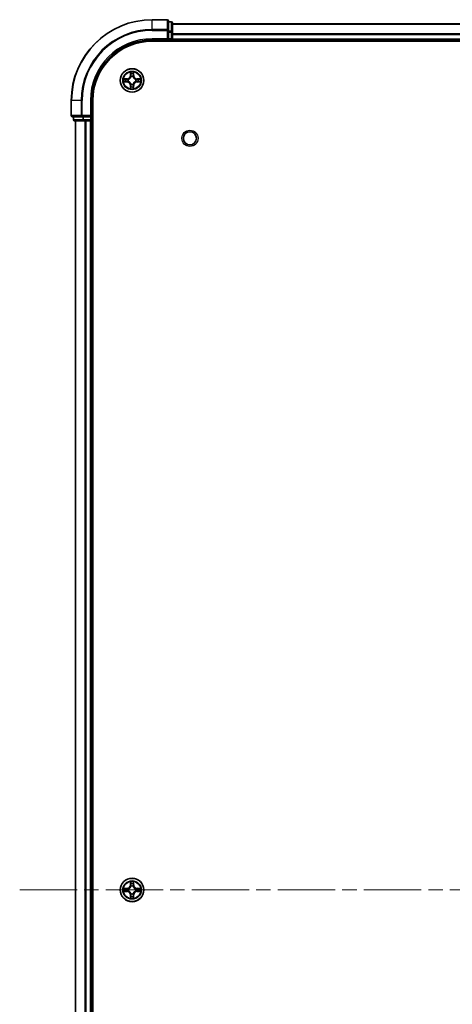
# Model space of a CAD drawing. Units: millimetres. Extents: x 0 to 8271, y 0 to 1546.
# Drawn here: x 1711 to 1818, y 243 to 487 of the extents above; entities that cross this region are included whole.
import ezdxf

# ---------------------------------------------------------------- set-up
doc = ezdxf.new("R2010")
doc.units = ezdxf.units.MM
doc.header["$LTSCALE"] = 2.5
doc.linetypes.add('CHAIN', pattern=[0.3543, 0.2362, -0.0295, 0.0591, -0.0295])
doc.layers.add('Centerline (ISO)', color=7, linetype='Continuous', lineweight=18, true_color=0x80ffff)
doc.layers.add('Visible (ISO)', color=7, linetype='Continuous', lineweight=35)
doc.layers.add('Visible Narrow (ISO)', color=7, linetype='Continuous', lineweight=25)

msp = doc.modelspace()

# ---------------------------------------------------------------- linework, layer by layer
at = {"layer": 'Centerline (ISO)', "linetype": 'CHAIN', "ltscale": 23.990969}
msp.add_line((1711.4069, 271.5047), (2036.9069, 271.5047), dxfattribs=at)
at = {"layer": 'Visible (ISO)'}
for p, q in [((1747.8569, 486.5047), (1744.1569, 486.5047)), ((1748.1569, 483.8642), (1748.1569, 486.2047)), ((1748.8569, 486.0047), (1748.1569, 486.0047)), ((1749.1569, 483.4633), (1749.1569, 485.7047)), ((1749.1569, 485.5047), (1999.1569, 485.5047)), ((1747.8569, 481.8047), (1748.1569, 481.5047)), ((1748.1569, 483.4633), (1748.1569, 483.8642)), ((1748.1569, 483.4633), (1748.1569, 481.8047)), ((1748.1569, 481.5047), (1748.1569, 481.8047)), ((1749.1569, 481.8047), (1749.1569, 483.4633)), ((1749.1569, 481.8047), (1749.1569, 482.8642)), ((1749.1569, 481.8047), (1749.1569, 481.5047)), ((1744.1569, 481.5047), (1748.1569, 481.5047)), ((1744.1569, 481.2047), (2004.1569, 481.2047)), ((1748.1569, 481.5047), (1748.8569, 481.5047)), ((1749.1569, 481.2047), (1749.1569, 481.5047)), ((1749.1569, 481.5047), (1999.1569, 481.5047)), ((1724.1569, 466.5047), (1724.1569, 462.8047)), ((1729.1569, 462.5047), (1729.1569, 466.5047)), ((1729.4569, 76.5047), (1729.4569, 466.5047)), ((1724.4569, 462.5047), (1726.7974, 462.5047)), ((1724.6569, 462.5047), (1724.6569, 461.8047)), ((1726.7974, 462.5047), (1727.1983, 462.5047)), ((1728.8569, 462.5047), (1727.1983, 462.5047)), ((1729.1569, 462.5047), (1728.8569, 462.8047)), ((1728.8569, 462.5047), (1729.1569, 462.5047)), ((1729.1569, 461.8047), (1729.1569, 462.5047)), ((1724.9569, 461.5047), (1727.1983, 461.5047)), ((1725.1569, 81.5047), (1725.1569, 461.5047)), ((1727.1983, 461.5047), (1727.5738, 461.5047)), ((1727.7974, 461.5047), (1727.5738, 461.5047)), ((1727.7974, 461.5047), (1728.8569, 461.5047)), ((1729.1569, 461.5047), (1728.8569, 461.5047)), ((1729.1569, 461.5047), (1729.4569, 461.5047)), ((1729.1569, 81.5047), (1729.1569, 461.5047))]:
    msp.add_line(p, q, dxfattribs=at)
for centre, radius in [((1739.1569, 471.5047), 2.9), ((1753.4569, 457.2047), 1.621), ((1739.1569, 271.5047), 2.9)]:
    msp.add_circle(centre, radius, dxfattribs=at)
for centre, radius, start, end in [((1744.1569, 466.5047), 20, 90, 180), ((1747.8569, 486.2047), 0.3, 0, 90), ((1748.8569, 485.7047), 0.3, 0, 90), ((1748.8569, 481.8047), 0.3, 270, 0), ((1744.1569, 466.5047), 15, 90, 180), ((1744.1569, 466.5047), 14.7, 90, 180), ((1739.1569, 471.5047), 1.2295, 102.936595, 102.938396), ((1739.1569, 471.5047), 1.2295, 100.812717, 100.813267), ((1739.1569, 471.5047), 1.2295, 79.186733, 79.187283), ((1739.1569, 471.5047), 1.2295, 77.061604, 77.063405), ((1739.1569, 471.5047), 1.2295, 169.186733, 169.187283), ((1739.1569, 471.5047), 1.2295, 190.812717, 190.813267), ((1739.1569, 471.5047), 1.2295, 167.061604, 167.063405), ((1739.1569, 471.5047), 1.2295, 192.936595, 192.938396), ((1739.1569, 471.5047), 1.2295, 257.061604, 257.063405), ((1739.1569, 471.5047), 1.2295, 259.186733, 259.187283), ((1739.1569, 471.5047), 1.2295, 280.812717, 280.813267), ((1739.1569, 471.5047), 1.2295, 282.936595, 282.938396), ((1739.1569, 471.5047), 1.2295, 12.936595, 12.938396), ((1739.1569, 471.5047), 1.2295, 347.061604, 347.063405), ((1739.1569, 471.5047), 1.2295, 10.812717, 10.813267), ((1739.1569, 471.5047), 1.2295, 349.186733, 349.187283), ((1724.4569, 462.8047), 0.3, 180, 270), ((1724.9569, 461.8047), 0.3, 180, 270), ((1728.8569, 461.8047), 0.3, 270, 0), ((1739.1569, 271.5047), 1.2295, 102.936595, 102.938396), ((1739.1569, 271.5047), 1.2295, 100.812717, 100.813267), ((1739.1569, 271.5047), 1.2295, 79.186733, 79.187283), ((1739.1569, 271.5047), 1.2295, 77.061604, 77.063405), ((1739.1569, 271.5047), 1.2295, 169.186733, 169.187283), ((1739.1569, 271.5047), 1.2295, 190.812717, 190.813267), ((1739.1569, 271.5047), 1.2295, 167.061604, 167.063405), ((1739.1569, 271.5047), 1.2295, 192.936595, 192.938396), ((1739.1569, 271.5047), 1.2295, 257.061604, 257.063405), ((1739.1569, 271.5047), 1.2295, 259.186733, 259.187283), ((1739.1569, 271.5047), 1.2295, 280.812717, 280.813267), ((1739.1569, 271.5047), 1.2295, 282.936595, 282.938396), ((1739.1569, 271.5047), 1.2295, 12.936595, 12.938396), ((1739.1569, 271.5047), 1.2295, 347.061604, 347.063405), ((1739.1569, 271.5047), 1.2295, 10.812717, 10.813267), ((1739.1569, 271.5047), 1.2295, 349.186733, 349.187283)]:
    msp.add_arc(centre, radius, start, end, dxfattribs=at)
for points, knots in [([(1738.8564, 473.2634), (1738.8543, 473.3448), (1738.8083, 473.436), (1738.7673, 473.5256), (1738.7669, 473.5265), (1738.7665, 473.5274)], [0, 0, 0, 0, 0.0320559737, 0.0320559737, 0.0323943032, 0.0323943032, 0.0323943032, 0.0323943032]), ([(1738.7665, 473.5274), (1738.7667, 473.5264), (1738.7669, 473.5254), (1738.7691, 473.515), (1738.771, 473.5056), (1738.773, 473.4961)], [-0.03239430317, -0.03239430317, -0.03239430317, -0.03239430317, -0.03205597372, -0.03205597372, -0.02897275834, -0.02897275834, -0.02897275834, -0.02897275834]), ([(1739.5473, 473.5274), (1739.5469, 473.5265), (1739.5465, 473.5256), (1739.5457, 473.524), (1739.5454, 473.5233), (1739.5451, 473.5226)], [-0.000338329447, -0.000338329447, -0.000338329447, -0.000338329447, 0, 0, 0.000241517914, 0.000241517914, 0.000241517914, 0.000241517914]), ([(1739.5463, 473.5222), (1739.5464, 473.5229), (1739.5465, 473.5236), (1739.5469, 473.5254), (1739.5471, 473.5264), (1739.5473, 473.5274)], [-0.000230599076, -0.000230599076, -0.000230599076, -0.000230599076, 0, 0, 0.000338329447, 0.000338329447, 0.000338329447, 0.000338329447]), ([(1737.1394, 471.8941), (1737.1387, 471.8942), (1737.138, 471.8944), (1737.1362, 471.8947), (1737.1352, 471.8949), (1737.1342, 471.8952)], [-0.000230599076, -0.000230599076, -0.000230599076, -0.000230599076, 0, 0, 0.000338329447, 0.000338329447, 0.000338329447, 0.000338329447]), ([(1737.1342, 471.8952), (1737.1351, 471.8947), (1737.136, 471.8943), (1737.1376, 471.8936), (1737.1383, 471.8933), (1737.139, 471.8929)], [-0.000338329447, -0.000338329447, -0.000338329447, -0.000338329447, 0, 0, 0.000241517914, 0.000241517914, 0.000241517914, 0.000241517914]), ([(1737.3982, 471.2042), (1737.3168, 471.2021), (1737.2256, 471.1562), (1737.136, 471.1151), (1737.1351, 471.1147), (1737.1342, 471.1143)], [0, 0, 0, 0, 0.0320559737, 0.0320559737, 0.0323943032, 0.0323943032, 0.0323943032, 0.0323943032]), ([(1737.1342, 471.1143), (1737.1352, 471.1145), (1737.1362, 471.1147), (1737.1466, 471.1169), (1737.1561, 471.1189), (1737.1655, 471.1208)], [-0.03239430317, -0.03239430317, -0.03239430317, -0.03239430317, -0.03205597372, -0.03205597372, -0.02897275834, -0.02897275834, -0.02897275834, -0.02897275834]), ([(1738.7675, 469.4872), (1738.7674, 469.4865), (1738.7672, 469.4858), (1738.7669, 469.484), (1738.7667, 469.483), (1738.7665, 469.482)], [-0.000230599076, -0.000230599076, -0.000230599076, -0.000230599076, 0, 0, 0.000338329447, 0.000338329447, 0.000338329447, 0.000338329447]), ([(1738.7665, 469.482), (1738.7669, 469.4829), (1738.7673, 469.4839), (1738.7681, 469.4855), (1738.7684, 469.4861), (1738.7687, 469.4868)], [-0.000338329447, -0.000338329447, -0.000338329447, -0.000338329447, 0, 0, 0.000241517914, 0.000241517914, 0.000241517914, 0.000241517914]), ([(1739.4574, 469.746), (1739.4595, 469.6646), (1739.5055, 469.5734), (1739.5465, 469.4839), (1739.5469, 469.4829), (1739.5473, 469.482)], [0, 0, 0, 0, 0.0320559737, 0.0320559737, 0.0323943032, 0.0323943032, 0.0323943032, 0.0323943032]), ([(1739.5473, 469.482), (1739.5471, 469.483), (1739.5469, 469.484), (1739.5447, 469.4945), (1739.5428, 469.5039), (1739.5408, 469.5133)], [-0.03239430317, -0.03239430317, -0.03239430317, -0.03239430317, -0.03205597372, -0.03205597372, -0.02897275834, -0.02897275834, -0.02897275834, -0.02897275834]), ([(1740.9156, 471.8053), (1740.997, 471.8073), (1741.0882, 471.8533), (1741.1778, 471.8943), (1741.1787, 471.8947), (1741.1796, 471.8952)], [0, 0, 0, 0, 0.0320559737, 0.0320559737, 0.0323943032, 0.0323943032, 0.0323943032, 0.0323943032]), ([(1741.1796, 471.8952), (1741.1786, 471.8949), (1741.1776, 471.8947), (1741.1671, 471.8926), (1741.1577, 471.8906), (1741.1483, 471.8886)], [-0.03239430317, -0.03239430317, -0.03239430317, -0.03239430317, -0.03205597372, -0.03205597372, -0.02897275834, -0.02897275834, -0.02897275834, -0.02897275834]), ([(1741.1744, 471.1154), (1741.1751, 471.1152), (1741.1758, 471.1151), (1741.1776, 471.1147), (1741.1786, 471.1145), (1741.1796, 471.1143)], [-0.000230599076, -0.000230599076, -0.000230599076, -0.000230599076, 0, 0, 0.000338329447, 0.000338329447, 0.000338329447, 0.000338329447]), ([(1741.1796, 471.1143), (1741.1787, 471.1147), (1741.1778, 471.1151), (1741.1761, 471.1159), (1741.1755, 471.1162), (1741.1748, 471.1165)], [-0.000338329447, -0.000338329447, -0.000338329447, -0.000338329447, 0, 0, 0.000241517914, 0.000241517914, 0.000241517914, 0.000241517914]), ([(1738.8564, 273.2634), (1738.8543, 273.3448), (1738.8083, 273.436), (1738.7673, 273.5256), (1738.7669, 273.5265), (1738.7665, 273.5274)], [0, 0, 0, 0, 0.0320559737, 0.0320559737, 0.0323943032, 0.0323943032, 0.0323943032, 0.0323943032]), ([(1738.7665, 273.5274), (1738.7667, 273.5264), (1738.7669, 273.5254), (1738.7691, 273.515), (1738.771, 273.5056), (1738.773, 273.4961)], [-0.03239430317, -0.03239430317, -0.03239430317, -0.03239430317, -0.03205597372, -0.03205597372, -0.02897275834, -0.02897275834, -0.02897275834, -0.02897275834]), ([(1739.5473, 273.5274), (1739.5469, 273.5265), (1739.5465, 273.5256), (1739.5457, 273.524), (1739.5454, 273.5233), (1739.5451, 273.5226)], [-0.000338329447, -0.000338329447, -0.000338329447, -0.000338329447, 0, 0, 0.000241517914, 0.000241517914, 0.000241517914, 0.000241517914]), ([(1739.5463, 273.5222), (1739.5464, 273.5229), (1739.5465, 273.5236), (1739.5469, 273.5254), (1739.5471, 273.5264), (1739.5473, 273.5274)], [-0.000230599076, -0.000230599076, -0.000230599076, -0.000230599076, 0, 0, 0.000338329447, 0.000338329447, 0.000338329447, 0.000338329447]), ([(1737.1394, 271.8941), (1737.1387, 271.8942), (1737.138, 271.8944), (1737.1362, 271.8947), (1737.1352, 271.8949), (1737.1342, 271.8952)], [-0.000230599076, -0.000230599076, -0.000230599076, -0.000230599076, 0, 0, 0.000338329447, 0.000338329447, 0.000338329447, 0.000338329447]), ([(1737.1342, 271.8952), (1737.1351, 271.8947), (1737.136, 271.8943), (1737.1376, 271.8936), (1737.1383, 271.8933), (1737.139, 271.8929)], [-0.000338329447, -0.000338329447, -0.000338329447, -0.000338329447, 0, 0, 0.000241517914, 0.000241517914, 0.000241517914, 0.000241517914]), ([(1737.3982, 271.2042), (1737.3168, 271.2021), (1737.2256, 271.1562), (1737.136, 271.1151), (1737.1351, 271.1147), (1737.1342, 271.1143)], [0, 0, 0, 0, 0.0320559737, 0.0320559737, 0.0323943032, 0.0323943032, 0.0323943032, 0.0323943032]), ([(1737.1342, 271.1143), (1737.1352, 271.1145), (1737.1362, 271.1147), (1737.1466, 271.1169), (1737.1561, 271.1189), (1737.1655, 271.1208)], [-0.03239430317, -0.03239430317, -0.03239430317, -0.03239430317, -0.03205597372, -0.03205597372, -0.02897275834, -0.02897275834, -0.02897275834, -0.02897275834]), ([(1740.9156, 271.8053), (1740.997, 271.8073), (1741.0882, 271.8533), (1741.1778, 271.8943), (1741.1787, 271.8947), (1741.1796, 271.8952)], [0, 0, 0, 0, 0.0320559737, 0.0320559737, 0.0323943032, 0.0323943032, 0.0323943032, 0.0323943032]), ([(1741.1796, 271.8952), (1741.1786, 271.8949), (1741.1776, 271.8947), (1741.1671, 271.8926), (1741.1577, 271.8906), (1741.1483, 271.8886)], [-0.03239430317, -0.03239430317, -0.03239430317, -0.03239430317, -0.03205597372, -0.03205597372, -0.02897275834, -0.02897275834, -0.02897275834, -0.02897275834]), ([(1741.1744, 271.1154), (1741.1751, 271.1152), (1741.1758, 271.1151), (1741.1776, 271.1147), (1741.1786, 271.1145), (1741.1796, 271.1143)], [-0.000230599076, -0.000230599076, -0.000230599076, -0.000230599076, 0, 0, 0.000338329447, 0.000338329447, 0.000338329447, 0.000338329447]), ([(1741.1796, 271.1143), (1741.1787, 271.1147), (1741.1778, 271.1151), (1741.1761, 271.1159), (1741.1755, 271.1162), (1741.1748, 271.1165)], [-0.000338329447, -0.000338329447, -0.000338329447, -0.000338329447, 0, 0, 0.000241517914, 0.000241517914, 0.000241517914, 0.000241517914]), ([(1738.7675, 269.4872), (1738.7674, 269.4865), (1738.7672, 269.4858), (1738.7669, 269.484), (1738.7667, 269.483), (1738.7665, 269.482)], [-0.000230599076, -0.000230599076, -0.000230599076, -0.000230599076, 0, 0, 0.000338329447, 0.000338329447, 0.000338329447, 0.000338329447]), ([(1738.7665, 269.482), (1738.7669, 269.4829), (1738.7673, 269.4839), (1738.7681, 269.4855), (1738.7684, 269.4861), (1738.7687, 269.4868)], [-0.000338329447, -0.000338329447, -0.000338329447, -0.000338329447, 0, 0, 0.000241517914, 0.000241517914, 0.000241517914, 0.000241517914]), ([(1739.4574, 269.746), (1739.4595, 269.6646), (1739.5055, 269.5734), (1739.5465, 269.4839), (1739.5469, 269.4829), (1739.5473, 269.482)], [0, 0, 0, 0, 0.0320559737, 0.0320559737, 0.0323943032, 0.0323943032, 0.0323943032, 0.0323943032]), ([(1739.5473, 269.482), (1739.5471, 269.483), (1739.5469, 269.484), (1739.5447, 269.4945), (1739.5428, 269.5039), (1739.5408, 269.5133)], [-0.03239430317, -0.03239430317, -0.03239430317, -0.03239430317, -0.03205597372, -0.03205597372, -0.02897275834, -0.02897275834, -0.02897275834, -0.02897275834])]:
    msp.add_open_spline(points, degree=3, knots=knots, dxfattribs=at)
for points in [[(1738.773, 473.4961), (1738.7916, 473.4076), (1738.8103, 473.3177), (1738.8112, 473.2371)], [(1737.1655, 471.1208), (1737.254, 471.1394), (1737.3439, 471.1581), (1737.4245, 471.159)], [(1739.5408, 469.5133), (1739.5222, 469.6019), (1739.5035, 469.6917), (1739.5026, 469.7723)], [(1741.1483, 471.8886), (1741.0597, 471.87), (1740.9699, 471.8513), (1740.8893, 471.8504)], [(1738.773, 273.4961), (1738.7916, 273.4076), (1738.8103, 273.3177), (1738.8112, 273.2371)], [(1737.1655, 271.1208), (1737.254, 271.1394), (1737.3439, 271.1581), (1737.4245, 271.159)], [(1741.1483, 271.8886), (1741.0597, 271.87), (1740.9699, 271.8513), (1740.8893, 271.8504)], [(1739.5408, 269.5133), (1739.5222, 269.6019), (1739.5035, 269.6917), (1739.5026, 269.7723)]]:
    msp.add_open_spline(points, degree=3, dxfattribs=at)
at = {"layer": 'Visible Narrow (ISO)'}
for p, q in [((1744.1569, 486.4352), (1744.1569, 486.5047)), ((1747.8569, 486.4352), (1747.8569, 486.5047)), ((1744.1569, 486.4352), (1747.8569, 486.4352)), ((1744.1569, 484.0947), (1744.1569, 486.4352)), ((1747.8569, 484.0947), (1744.1569, 484.0947)), ((1744.1569, 484.0947), (1744.1569, 483.8642)), ((1747.8569, 486.4352), (1747.8569, 484.0947)), ((1747.8569, 483.8642), (1747.8569, 484.0947)), ((1748.1569, 485.9352), (1748.8569, 485.9352)), ((1748.8569, 485.9352), (1748.8569, 486.0047)), ((1748.8569, 485.9352), (1748.8569, 483.6938)), ((1749.1569, 485.4352), (1999.1569, 485.4352)), ((1744.1569, 483.8642), (1747.8569, 483.8642)), ((1744.1569, 481.8047), (1744.1569, 481.5047)), ((1747.8569, 481.8047), (1744.1569, 481.8047)), ((1747.8569, 483.8642), (1747.8569, 481.8047)), ((1747.8569, 483.8642), (1748.1569, 483.8642)), ((1748.8569, 483.6938), (1748.1569, 483.6938)), ((1748.1569, 483.4633), (1748.8569, 483.4633)), ((1748.8569, 481.8047), (1748.1569, 481.8047)), ((1748.8569, 483.4633), (1748.8569, 483.6938)), ((1748.8569, 483.4633), (1748.8569, 481.8047)), ((1748.8569, 483.4633), (1749.1569, 483.4633)), ((1748.8569, 481.5047), (1748.8569, 481.8047)), ((1748.8569, 481.8047), (1749.1569, 481.8047)), ((1749.1569, 483.0947), (1999.1569, 483.0947)), ((1749.1569, 482.8642), (1999.1569, 482.8642)), ((1749.1569, 481.8047), (1999.1569, 481.8047)), ((1748.8569, 481.5047), (1748.8569, 481.2047)), ((1738.7665, 473.5274), (1738.7528, 472.7479)), ((1738.8026, 472.747), (1738.7528, 472.7479)), ((1738.8026, 472.747), (1738.8112, 473.2371)), ((1738.8026, 472.747), (1738.8753, 472.7458)), ((1738.8266, 473.0477), (1738.8753, 472.7458)), ((1738.9158, 472.421), (1738.9104, 472.4416)), ((1739.4034, 472.4416), (1739.398, 472.421)), ((1739.4385, 472.7458), (1739.4872, 473.0477)), ((1739.5111, 472.747), (1739.4385, 472.7458)), ((1739.5026, 473.2371), (1739.5111, 472.747)), ((1739.5111, 472.747), (1739.5609, 472.7479)), ((1739.5609, 472.7479), (1739.5473, 473.5274)), ((1737.9137, 471.9088), (1737.1342, 471.8952)), ((1737.1342, 471.1143), (1737.9137, 471.1007)), ((1737.4245, 471.8504), (1737.9146, 471.859)), ((1737.9146, 471.1505), (1737.4245, 471.159)), ((1737.9158, 471.7863), (1737.6139, 471.835)), ((1737.6139, 471.1745), (1737.9158, 471.2231)), ((1737.9146, 471.859), (1737.9137, 471.9088)), ((1737.9146, 471.1505), (1737.9137, 471.1007)), ((1737.9146, 471.859), (1737.9158, 471.7863)), ((1737.9146, 471.1505), (1737.9158, 471.2231)), ((1738.22, 471.7512), (1738.2406, 471.7458)), ((1738.2406, 471.2636), (1738.22, 471.2582)), ((1738.8026, 470.2624), (1738.7528, 470.2615)), ((1738.7528, 470.2615), (1738.7665, 469.482)), ((1738.8026, 470.2624), (1738.8753, 470.2637)), ((1738.8112, 469.7723), (1738.8026, 470.2624)), ((1738.8753, 470.2637), (1738.8266, 469.9618)), ((1738.9104, 470.5678), (1738.9158, 470.5884)), ((1739.398, 470.5884), (1739.4034, 470.5678)), ((1739.4872, 469.9618), (1739.4385, 470.2637)), ((1739.5111, 470.2624), (1739.4385, 470.2637)), ((1739.5111, 470.2624), (1739.5026, 469.7723)), ((1739.5111, 470.2624), (1739.5609, 470.2615)), ((1739.5473, 469.482), (1739.5609, 470.2615)), ((1740.0732, 471.7458), (1740.0938, 471.7512)), ((1740.0938, 471.2582), (1740.0732, 471.2636)), ((1740.3992, 471.859), (1740.398, 471.7863)), ((1740.6999, 471.835), (1740.398, 471.7863)), ((1740.398, 471.2231), (1740.6999, 471.1745)), ((1740.3992, 471.1505), (1740.398, 471.2231)), ((1740.3992, 471.859), (1740.4001, 471.9088)), ((1740.3992, 471.859), (1740.8893, 471.8504)), ((1740.8893, 471.159), (1740.3992, 471.1505)), ((1740.3992, 471.1505), (1740.4001, 471.1007)), ((1741.1796, 471.8952), (1740.4001, 471.9088)), ((1740.4001, 471.1007), (1741.1796, 471.1143)), ((1724.2264, 466.5047), (1724.1569, 466.5047)), ((1724.2264, 462.8047), (1724.2264, 466.5047)), ((1726.5669, 466.5047), (1724.2264, 466.5047)), ((1726.5669, 466.5047), (1726.5669, 462.8047)), ((1726.5669, 466.5047), (1726.7974, 466.5047)), ((1726.7974, 462.8047), (1726.7974, 466.5047)), ((1728.8569, 466.5047), (1729.1569, 466.5047)), ((1728.8569, 466.5047), (1728.8569, 462.8047)), ((1724.1569, 462.8047), (1724.2264, 462.8047)), ((1726.5669, 462.8047), (1724.2264, 462.8047)), ((1724.7264, 461.8047), (1724.7264, 462.5047)), ((1726.5669, 462.8047), (1726.7974, 462.8047)), ((1728.8569, 462.8047), (1726.7974, 462.8047)), ((1726.7974, 462.5047), (1726.7974, 462.8047)), ((1726.9678, 462.5047), (1726.9678, 461.8047)), ((1727.1983, 461.8047), (1727.1983, 462.5047)), ((1728.8569, 462.5047), (1728.8569, 461.8047)), ((1724.6569, 461.8047), (1724.7264, 461.8047)), ((1726.9678, 461.8047), (1724.7264, 461.8047)), ((1725.2264, 81.5047), (1725.2264, 461.5047)), ((1726.9678, 461.8047), (1727.1983, 461.8047)), ((1728.8569, 461.8047), (1727.1983, 461.8047)), ((1727.1983, 461.5047), (1727.1983, 461.8047)), ((1727.5669, 81.5047), (1727.5669, 461.5047)), ((1727.7974, 81.5047), (1727.7974, 461.5047)), ((1728.8569, 461.8047), (1729.1569, 461.8047)), ((1728.8569, 461.5047), (1728.8569, 461.8047)), ((1728.8569, 81.5047), (1728.8569, 461.5047)), ((1729.4569, 461.8047), (1729.1569, 461.8047)), ((1738.7665, 273.5274), (1738.7528, 272.7479)), ((1738.8026, 272.747), (1738.7528, 272.7479)), ((1738.8026, 272.747), (1738.8112, 273.2371)), ((1738.8026, 272.747), (1738.8753, 272.7458)), ((1738.8266, 273.0477), (1738.8753, 272.7458)), ((1739.4385, 272.7458), (1739.4872, 273.0477)), ((1739.5111, 272.747), (1739.4385, 272.7458)), ((1739.5026, 273.2371), (1739.5111, 272.747)), ((1739.5111, 272.747), (1739.5609, 272.7479)), ((1739.5609, 272.7479), (1739.5473, 273.5274)), ((1737.9137, 271.9088), (1737.1342, 271.8952)), ((1737.1342, 271.1143), (1737.9137, 271.1007)), ((1737.4245, 271.8504), (1737.9146, 271.859)), ((1737.9146, 271.1505), (1737.4245, 271.159)), ((1737.9158, 271.7863), (1737.6139, 271.835)), ((1737.6139, 271.1745), (1737.9158, 271.2231)), ((1737.9146, 271.859), (1737.9137, 271.9088)), ((1737.9146, 271.1505), (1737.9137, 271.1007)), ((1737.9146, 271.859), (1737.9158, 271.7863)), ((1737.9146, 271.1505), (1737.9158, 271.2231)), ((1738.22, 271.7512), (1738.2406, 271.7458)), ((1738.2406, 271.2636), (1738.22, 271.2582)), ((1738.8026, 270.2624), (1738.7528, 270.2615)), ((1738.7528, 270.2615), (1738.7665, 269.482)), ((1738.8026, 270.2624), (1738.8753, 270.2637)), ((1738.8112, 269.7723), (1738.8026, 270.2624)), ((1738.8753, 270.2637), (1738.8266, 269.9618)), ((1738.9158, 272.421), (1738.9104, 272.4416)), ((1738.9104, 270.5678), (1738.9158, 270.5884)), ((1739.4034, 272.4416), (1739.398, 272.421)), ((1739.398, 270.5884), (1739.4034, 270.5678)), ((1739.4872, 269.9618), (1739.4385, 270.2637)), ((1739.5111, 270.2624), (1739.4385, 270.2637)), ((1739.5111, 270.2624), (1739.5026, 269.7723)), ((1739.5111, 270.2624), (1739.5609, 270.2615)), ((1739.5473, 269.482), (1739.5609, 270.2615)), ((1740.0732, 271.7458), (1740.0938, 271.7512)), ((1740.0938, 271.2582), (1740.0732, 271.2636)), ((1740.3992, 271.859), (1740.398, 271.7863)), ((1740.6999, 271.835), (1740.398, 271.7863)), ((1740.398, 271.2231), (1740.6999, 271.1745)), ((1740.3992, 271.1505), (1740.398, 271.2231)), ((1740.3992, 271.859), (1740.4001, 271.9088)), ((1740.3992, 271.859), (1740.8893, 271.8504)), ((1740.8893, 271.159), (1740.3992, 271.1505)), ((1740.3992, 271.1505), (1740.4001, 271.1007)), ((1741.1796, 271.8952), (1740.4001, 271.9088)), ((1740.4001, 271.1007), (1741.1796, 271.1143))]:
    msp.add_line(p, q, dxfattribs=at)
for centre, radius in [((1739.1569, 471.5047), 2.8677), ((1739.1569, 471.5047), 2.3092), ((1739.1569, 471.5047), 2.1415), ((1753.4569, 457.2047), 2), ((1739.1569, 271.5047), 2.8677), ((1739.1569, 271.5047), 2.3092), ((1739.1569, 271.5047), 2.1415)]:
    msp.add_circle(centre, radius, dxfattribs=at)
for centre, radius, start, end in [((1744.1569, 466.5047), 19.9305, 90, 180), ((1744.1569, 466.5047), 17.59, 90, 180), ((1744.1569, 466.5047), 17.3595, 90, 180), ((1744.1569, 466.5047), 15.3, 90, 180), ((1737.8988, 472.7628), 0.8542, 271, 359), ((1737.8988, 472.7628), 0.904, 271, 359), ((1739.1569, 471.5047), 2.0601, 79.074582, 100.925418), ((1739.1569, 471.5047), 1.6122, 79.692479, 100.307521), ((1739.1569, 471.5047), 0.9688, 75.258044, 104.741956), ((1739.1569, 471.5047), 0.9475, 75.258044, 104.741956), ((1740.415, 472.7628), 0.904, 181, 269), ((1740.415, 472.7628), 0.8542, 181, 269), ((1739.1569, 471.5047), 2.0601, 169.074582, 190.925418), ((1739.1569, 471.5047), 1.6122, 169.692479, 190.307521), ((1737.8988, 470.2466), 0.8542, 1, 89), ((1737.8988, 470.2466), 0.904, 1, 89), ((1739.1569, 471.5047), 0.9688, 165.258044, 194.741956), ((1739.1569, 471.5047), 0.9475, 165.258044, 194.741956), ((1739.1569, 471.5047), 2.0601, 259.074582, 280.925418), ((1739.1569, 471.5047), 1.6122, 259.692479, 280.307521), ((1739.1569, 471.5047), 0.9688, 255.258044, 284.741956), ((1739.1569, 471.5047), 0.9475, 255.258044, 284.741956), ((1740.415, 470.2466), 0.904, 91, 179), ((1740.415, 470.2466), 0.8542, 91, 179), ((1739.1569, 471.5047), 0.9475, 345.258044, 14.741956), ((1739.1569, 471.5047), 0.9688, 345.258044, 14.741956), ((1739.1569, 471.5047), 1.6122, 349.692479, 10.307521), ((1739.1569, 471.5047), 2.0601, 349.074582, 10.925418), ((1737.8988, 272.7628), 0.8542, 271, 359), ((1737.8988, 272.7628), 0.904, 271, 359), ((1739.1569, 271.5047), 2.0601, 79.074582, 100.925418), ((1739.1569, 271.5047), 1.6122, 79.692479, 100.307521), ((1739.1569, 271.5047), 0.9688, 75.258044, 104.741956), ((1739.1569, 271.5047), 0.9475, 75.258044, 104.741956), ((1740.415, 272.7628), 0.904, 181, 269), ((1740.415, 272.7628), 0.8542, 181, 269), ((1739.1569, 271.5047), 2.0601, 169.074582, 190.925418), ((1739.1569, 271.5047), 1.6122, 169.692479, 190.307521), ((1737.8988, 270.2466), 0.8542, 1, 89), ((1737.8988, 270.2466), 0.904, 1, 89), ((1739.1569, 271.5047), 0.9688, 165.258044, 194.741956), ((1739.1569, 271.5047), 0.9475, 165.258044, 194.741956), ((1739.1569, 271.5047), 0.9688, 255.258044, 284.741956), ((1739.1569, 271.5047), 0.9475, 255.258044, 284.741956), ((1740.415, 270.2466), 0.904, 91, 179), ((1740.415, 270.2466), 0.8542, 91, 179), ((1739.1569, 271.5047), 0.9475, 345.258044, 14.741956), ((1739.1569, 271.5047), 0.9688, 345.258044, 14.741956), ((1739.1569, 271.5047), 1.6122, 349.692479, 10.307521), ((1739.1569, 271.5047), 2.0601, 349.074582, 10.925418), ((1739.1569, 271.5047), 2.0601, 259.074582, 280.925418), ((1739.1569, 271.5047), 1.6122, 259.692479, 280.307521)]:
    msp.add_arc(centre, radius, start, end, dxfattribs=at)
for centre, major_axis, ratio, start_param, end_param in [((1747.8569, 486.2047), (0.3, 0), 0.76822128, 0, 1.57079633), ((1747.8569, 483.8642), (0.3, 0), 0.76822128, 0, 1.57079633), ((1748.8569, 485.7047), (0.3, 0), 0.76822128, 0, 1.57079633), ((1748.8569, 483.4633), (0.3, 0), 0.76822128, 0, 1.57079633), ((1738.861, 473.2362), (-0.05, -0.002), 0.54850665, 4.7835784, 6.17876057), ((1738.8461, 473.4376), (0.0019, 0.4402), 0.08673359, 2.04405494, 2.65931081), ((1738.8764, 473.0468), (-0.0494, -0.008), 0.89574018, 4.73044269, 6.08586581), ((1738.9218, 472.3983), (-0.0492, 0.0091), 0.87684642, 5.10328313, 6.10089396), ((1738.9218, 472.3983), (-0.0477, 0.0149), 0.41070123, 4.96449783, 6.18744952), ((1738.9251, 472.7449), (-0.0494, -0.008), 0.89572054, 4.73483766, 6.08588361), ((1739.3887, 472.7449), (0.0494, -0.008), 0.89572054, 0.1973017, 1.54834765), ((1739.392, 472.3983), (0.0477, 0.0149), 0.41070123, 0.09573579, 1.31868747), ((1739.392, 472.3983), (0.0492, 0.0091), 0.87684641, 0.18229136, 1.17990219), ((1739.4374, 473.0468), (0.0494, -0.008), 0.89574018, 0.19731949, 1.55274262), ((1739.4528, 473.2362), (0.05, -0.002), 0.54850665, 0.10442473, 1.4996069), ((1739.4677, 473.4376), (0.0019, -0.4402), 0.08673359, 0.48228184, 1.09753772), ((1737.4254, 471.8006), (0.002, 0.05), 0.54850665, 0.10442473, 1.4996069), ((1737.4254, 471.2088), (0.002, -0.05), 0.54850665, 4.7835784, 6.17876057), ((1737.224, 471.8155), (0.4402, 0.0019), 0.08673359, 0.48228184, 1.09753772), ((1737.224, 471.1939), (0.4402, -0.0019), 0.08673359, 5.18564759, 5.80090347), ((1737.6148, 471.7852), (0.008, 0.0494), 0.89574018, 0.19731949, 1.55274262), ((1737.6148, 471.2243), (0.008, -0.0494), 0.89574018, 4.73044269, 6.08586581), ((1737.9167, 471.7365), (0.008, 0.0494), 0.89572054, 0.1973017, 1.54834765), ((1737.9167, 471.2729), (0.008, -0.0494), 0.89572054, 4.73483766, 6.08588361), ((1738.2633, 471.7398), (-0.0091, 0.0492), 0.87684641, 0.18229136, 1.17990219), ((1738.2633, 471.2696), (-0.0091, -0.0492), 0.87684642, 5.10328313, 6.10089396), ((1738.2633, 471.7398), (-0.0149, 0.0477), 0.41070123, 0.09573579, 1.31868747), ((1738.2633, 471.2696), (-0.0149, -0.0477), 0.41070123, 4.96449783, 6.18744952), ((1738.8461, 469.5718), (0.0019, -0.4402), 0.08673359, 3.62387449, 4.23913037), ((1738.861, 469.7732), (-0.05, 0.002), 0.54850665, 0.10442473, 1.4996069), ((1738.8764, 469.9626), (-0.0494, 0.008), 0.89574018, 0.19731949, 1.55274262), ((1738.9218, 470.6111), (-0.0492, -0.0091), 0.87684641, 0.18229136, 1.17990219), ((1738.9218, 470.6111), (-0.0477, -0.0149), 0.41070123, 0.09573579, 1.31868747), ((1738.9251, 470.2645), (-0.0494, 0.008), 0.89572054, 0.1973017, 1.54834765), ((1739.3887, 470.2645), (0.0494, 0.008), 0.89572054, 4.73483766, 6.08588361), ((1739.392, 470.6111), (0.0477, -0.0149), 0.41070123, 4.96449783, 6.18744952), ((1739.392, 470.6111), (0.0492, -0.0091), 0.87684642, 5.10328313, 6.10089396), ((1739.4374, 469.9626), (0.0494, 0.008), 0.89574018, 4.73044269, 6.08586581), ((1739.4528, 469.7732), (0.05, 0.002), 0.54850665, 4.7835784, 6.17876057), ((1739.4677, 469.5718), (0.0019, 0.4402), 0.08673359, 5.18564759, 5.80090347), ((1740.0505, 471.7398), (0.0091, 0.0492), 0.87684642, 5.10328313, 6.10089396), ((1740.0505, 471.7398), (0.0149, 0.0477), 0.41070123, 4.96449783, 6.18744952), ((1740.0505, 471.2696), (0.0149, -0.0477), 0.41070123, 0.09573579, 1.31868747), ((1740.0505, 471.2696), (0.0091, -0.0492), 0.87684641, 0.18229136, 1.17990219), ((1740.3971, 471.7365), (-0.008, 0.0494), 0.89572054, 4.73483766, 6.08588361), ((1740.3971, 471.2729), (-0.008, -0.0494), 0.89572054, 0.1973017, 1.54834765), ((1741.0898, 471.8155), (0.4402, -0.0019), 0.08673359, 2.04405494, 2.65931081), ((1740.699, 471.7852), (-0.008, 0.0494), 0.89574018, 4.73044269, 6.08586581), ((1740.699, 471.2243), (-0.008, -0.0494), 0.89574018, 0.19731949, 1.55274262), ((1741.0898, 471.1939), (0.4402, 0.0019), 0.08673359, 3.62387449, 4.23913037), ((1740.8884, 471.8006), (-0.002, 0.05), 0.54850665, 4.7835784, 6.17876057), ((1740.8884, 471.2088), (-0.002, -0.05), 0.54850665, 0.10442473, 1.4996069), ((1724.4569, 462.8047), (0, -0.3), 0.76822128, 4.71238898, 6.28318531), ((1726.7974, 462.8047), (0, -0.3), 0.76822128, 4.71238898, 6.28318531), ((1724.9569, 461.8047), (0, -0.3), 0.76822128, 4.71238898, 6.28318531), ((1727.1983, 461.8047), (0, -0.3), 0.76822128, 4.71238898, 6.28318531), ((1738.861, 273.2362), (-0.05, -0.002), 0.54850665, 4.7835784, 6.17876057), ((1738.8461, 273.4376), (0.0019, 0.4402), 0.08673359, 2.04405494, 2.65931081), ((1738.8764, 273.0468), (-0.0494, -0.008), 0.89574018, 4.73044269, 6.08586581), ((1738.9251, 272.7449), (-0.0494, -0.008), 0.89572054, 4.73483766, 6.08588361), ((1739.3887, 272.7449), (0.0494, -0.008), 0.89572054, 0.1973017, 1.54834765), ((1739.4374, 273.0468), (0.0494, -0.008), 0.89574018, 0.19731949, 1.55274262), ((1739.4528, 273.2362), (0.05, -0.002), 0.54850665, 0.10442473, 1.4996069), ((1739.4677, 273.4376), (0.0019, -0.4402), 0.08673359, 0.48228184, 1.09753772), ((1737.4254, 271.8006), (0.002, 0.05), 0.54850665, 0.10442473, 1.4996069), ((1737.4254, 271.2088), (0.002, -0.05), 0.54850665, 4.7835784, 6.17876057), ((1737.224, 271.8155), (0.4402, 0.0019), 0.08673359, 0.48228184, 1.09753772), ((1737.224, 271.1939), (0.4402, -0.0019), 0.08673359, 5.18564759, 5.80090347), ((1737.6148, 271.7852), (0.008, 0.0494), 0.89574018, 0.19731949, 1.55274262), ((1737.6148, 271.2243), (0.008, -0.0494), 0.89574018, 4.73044269, 6.08586581), ((1737.9167, 271.7365), (0.008, 0.0494), 0.89572054, 0.1973017, 1.54834765), ((1737.9167, 271.2729), (0.008, -0.0494), 0.89572054, 4.73483766, 6.08588361), ((1738.2633, 271.7398), (-0.0091, 0.0492), 0.87684641, 0.18229136, 1.17990219), ((1738.2633, 271.2696), (-0.0091, -0.0492), 0.87684642, 5.10328313, 6.10089396), ((1738.2633, 271.7398), (-0.0149, 0.0477), 0.41070123, 0.09573579, 1.31868747), ((1738.2633, 271.2696), (-0.0149, -0.0477), 0.41070123, 4.96449783, 6.18744952), ((1738.9218, 272.3983), (-0.0492, 0.0091), 0.87684642, 5.10328313, 6.10089396), ((1738.9218, 272.3983), (-0.0477, 0.0149), 0.41070123, 4.96449783, 6.18744952), ((1738.9218, 270.6111), (-0.0492, -0.0091), 0.87684641, 0.18229136, 1.17990219), ((1738.9218, 270.6111), (-0.0477, -0.0149), 0.41070123, 0.09573579, 1.31868747), ((1738.9251, 270.2645), (-0.0494, 0.008), 0.89572054, 0.1973017, 1.54834765), ((1739.3887, 270.2645), (0.0494, 0.008), 0.89572054, 4.73483766, 6.08588361), ((1739.392, 272.3983), (0.0477, 0.0149), 0.41070123, 0.09573579, 1.31868747), ((1739.392, 270.6111), (0.0477, -0.0149), 0.41070123, 4.96449783, 6.18744952), ((1739.392, 272.3983), (0.0492, 0.0091), 0.87684641, 0.18229136, 1.17990219), ((1739.392, 270.6111), (0.0492, -0.0091), 0.87684642, 5.10328313, 6.10089396), ((1740.0505, 271.7398), (0.0091, 0.0492), 0.87684642, 5.10328313, 6.10089396), ((1740.0505, 271.7398), (0.0149, 0.0477), 0.41070123, 4.96449783, 6.18744952), ((1740.0505, 271.2696), (0.0149, -0.0477), 0.41070123, 0.09573579, 1.31868747), ((1740.0505, 271.2696), (0.0091, -0.0492), 0.87684641, 0.18229136, 1.17990219), ((1740.3971, 271.7365), (-0.008, 0.0494), 0.89572054, 4.73483766, 6.08588361), ((1740.3971, 271.2729), (-0.008, -0.0494), 0.89572054, 0.1973017, 1.54834765), ((1741.0898, 271.8155), (0.4402, -0.0019), 0.08673359, 2.04405494, 2.65931081), ((1740.699, 271.7852), (-0.008, 0.0494), 0.89574018, 4.73044269, 6.08586581), ((1740.699, 271.2243), (-0.008, -0.0494), 0.89574018, 0.19731949, 1.55274262), ((1741.0898, 271.1939), (0.4402, 0.0019), 0.08673359, 3.62387449, 4.23913037), ((1740.8884, 271.8006), (-0.002, 0.05), 0.54850665, 4.7835784, 6.17876057), ((1740.8884, 271.2088), (-0.002, -0.05), 0.54850665, 0.10442473, 1.4996069), ((1738.8461, 269.5718), (0.0019, -0.4402), 0.08673359, 3.62387449, 4.23913037), ((1738.861, 269.7732), (-0.05, 0.002), 0.54850665, 0.10442473, 1.4996069), ((1738.8764, 269.9626), (-0.0494, 0.008), 0.89574018, 0.19731949, 1.55274262), ((1739.4374, 269.9626), (0.0494, 0.008), 0.89574018, 4.73044269, 6.08586581), ((1739.4528, 269.7732), (0.05, 0.002), 0.54850665, 4.7835784, 6.17876057), ((1739.4677, 269.5718), (0.0019, 0.4402), 0.08673359, 5.18564759, 5.80090347)]:
    msp.add_ellipse(centre, major_axis=major_axis, ratio=ratio, start_param=start_param, end_param=end_param, dxfattribs=at)
for points, knots in [([(1738.2406, 471.7458), (1738.3246, 471.7731), (1738.4904, 471.8501), (1738.7017, 472.0336), (1738.8416, 472.2337), (1738.8953, 472.358), (1738.9158, 472.421)], [-0.174866013, -0.174866013, -0.174866013, -0.174866013, -0.145995309, -0.117124605, -0.095471577, -0.073818549, -0.073818549, -0.073818549, -0.073818549]), ([(1738.8748, 472.415), (1738.8562, 472.3551), (1738.8073, 472.237), (1738.6802, 472.0491), (1738.4841, 471.8815), (1738.3265, 471.8116), (1738.2466, 471.7868)], [0.073818549, 0.073818549, 0.073818549, 0.073818549, 0.095471577, 0.117124605, 0.145995309, 0.174866013, 0.174866013, 0.174866013, 0.174866013]), ([(1739.398, 472.421), (1739.4253, 472.337), (1739.5023, 472.1712), (1739.6858, 471.9599), (1739.8859, 471.82), (1740.0102, 471.7663), (1740.0732, 471.7458)], [-0.174866013, -0.174866013, -0.174866013, -0.174866013, -0.145995309, -0.117124605, -0.095471577, -0.073818549, -0.073818549, -0.073818549, -0.073818549]), ([(1740.0672, 471.7868), (1740.0073, 471.8054), (1739.8891, 471.8543), (1739.7013, 471.9815), (1739.5337, 472.1775), (1739.4638, 472.3351), (1739.4389, 472.415)], [0.073818549, 0.073818549, 0.073818549, 0.073818549, 0.095471577, 0.117124605, 0.145995309, 0.174866013, 0.174866013, 0.174866013, 0.174866013]), ([(1738.9158, 470.5884), (1738.8885, 470.6724), (1738.8115, 470.8382), (1738.628, 471.0495), (1738.4279, 471.1895), (1738.3036, 471.2431), (1738.2406, 471.2636)], [-0.174866013, -0.174866013, -0.174866013, -0.174866013, -0.145995309, -0.117124605, -0.095471577, -0.073818549, -0.073818549, -0.073818549, -0.073818549]), ([(1738.2466, 471.2227), (1738.3065, 471.2041), (1738.4246, 471.1552), (1738.6125, 471.028), (1738.7801, 470.832), (1738.85, 470.6743), (1738.8748, 470.5944)], [0.073818549, 0.073818549, 0.073818549, 0.073818549, 0.095471577, 0.117124605, 0.145995309, 0.174866013, 0.174866013, 0.174866013, 0.174866013]), ([(1740.0732, 471.2636), (1739.9892, 471.2363), (1739.8234, 471.1593), (1739.6121, 470.9758), (1739.4721, 470.7757), (1739.4185, 470.6514), (1739.398, 470.5884)], [-0.174866013, -0.174866013, -0.174866013, -0.174866013, -0.145995309, -0.117124605, -0.095471577, -0.073818549, -0.073818549, -0.073818549, -0.073818549]), ([(1739.4389, 470.5944), (1739.4576, 470.6544), (1739.5064, 470.7725), (1739.6336, 470.9603), (1739.8297, 471.1279), (1739.9873, 471.1979), (1740.0672, 471.2227)], [0.073818549, 0.073818549, 0.073818549, 0.073818549, 0.095471577, 0.117124605, 0.145995309, 0.174866013, 0.174866013, 0.174866013, 0.174866013]), ([(1738.2406, 271.7458), (1738.3246, 271.7731), (1738.4904, 271.8501), (1738.7017, 272.0336), (1738.8416, 272.2337), (1738.8953, 272.358), (1738.9158, 272.421)], [-0.174866013, -0.174866013, -0.174866013, -0.174866013, -0.145995309, -0.117124605, -0.095471577, -0.073818549, -0.073818549, -0.073818549, -0.073818549]), ([(1738.9158, 270.5884), (1738.8885, 270.6724), (1738.8115, 270.8382), (1738.628, 271.0495), (1738.4279, 271.1895), (1738.3036, 271.2431), (1738.2406, 271.2636)], [-0.174866013, -0.174866013, -0.174866013, -0.174866013, -0.145995309, -0.117124605, -0.095471577, -0.073818549, -0.073818549, -0.073818549, -0.073818549]), ([(1738.8748, 272.415), (1738.8562, 272.3551), (1738.8073, 272.237), (1738.6802, 272.0491), (1738.4841, 271.8815), (1738.3265, 271.8116), (1738.2466, 271.7868)], [0.073818549, 0.073818549, 0.073818549, 0.073818549, 0.095471577, 0.117124605, 0.145995309, 0.174866013, 0.174866013, 0.174866013, 0.174866013]), ([(1738.2466, 271.2227), (1738.3065, 271.2041), (1738.4246, 271.1552), (1738.6125, 271.028), (1738.7801, 270.832), (1738.85, 270.6743), (1738.8748, 270.5944)], [0.073818549, 0.073818549, 0.073818549, 0.073818549, 0.095471577, 0.117124605, 0.145995309, 0.174866013, 0.174866013, 0.174866013, 0.174866013]), ([(1739.398, 272.421), (1739.4253, 272.337), (1739.5023, 272.1712), (1739.6858, 271.9599), (1739.8859, 271.82), (1740.0102, 271.7663), (1740.0732, 271.7458)], [-0.174866013, -0.174866013, -0.174866013, -0.174866013, -0.145995309, -0.117124605, -0.095471577, -0.073818549, -0.073818549, -0.073818549, -0.073818549]), ([(1740.0732, 271.2636), (1739.9892, 271.2363), (1739.8234, 271.1593), (1739.6121, 270.9758), (1739.4721, 270.7757), (1739.4185, 270.6514), (1739.398, 270.5884)], [-0.174866013, -0.174866013, -0.174866013, -0.174866013, -0.145995309, -0.117124605, -0.095471577, -0.073818549, -0.073818549, -0.073818549, -0.073818549]), ([(1740.0672, 271.7868), (1740.0073, 271.8054), (1739.8891, 271.8543), (1739.7013, 271.9815), (1739.5337, 272.1775), (1739.4638, 272.3351), (1739.4389, 272.415)], [0.073818549, 0.073818549, 0.073818549, 0.073818549, 0.095471577, 0.117124605, 0.145995309, 0.174866013, 0.174866013, 0.174866013, 0.174866013]), ([(1739.4389, 270.5944), (1739.4576, 270.6544), (1739.5064, 270.7725), (1739.6336, 270.9603), (1739.8297, 271.1279), (1739.9873, 271.1979), (1740.0672, 271.2227)], [0.073818549, 0.073818549, 0.073818549, 0.073818549, 0.095471577, 0.117124605, 0.145995309, 0.174866013, 0.174866013, 0.174866013, 0.174866013])]:
    msp.add_open_spline(points, degree=3, knots=knots, dxfattribs=at)
for points in [[(1738.8684, 473.0909), (1738.8623, 473.1294), (1738.8582, 473.1899), (1738.8564, 473.2634)], [(1738.9169, 472.7889), (1738.9007, 472.8896), (1738.8846, 472.9902), (1738.8684, 473.0909)], [(1738.8753, 472.7458), (1738.8934, 472.6393), (1738.8952, 472.5303), (1738.8748, 472.415)], [(1738.9104, 472.4416), (1738.935, 472.5628), (1738.9348, 472.677), (1738.9169, 472.7889)], [(1739.3969, 472.7889), (1739.379, 472.677), (1739.3788, 472.5628), (1739.4034, 472.4416)], [(1739.4454, 473.0909), (1739.4292, 472.9902), (1739.4131, 472.8896), (1739.3969, 472.7889)], [(1739.4389, 472.415), (1739.4186, 472.5303), (1739.4204, 472.6393), (1739.4385, 472.7458)], [(1739.4574, 473.2634), (1739.4556, 473.1899), (1739.4515, 473.1294), (1739.4454, 473.0909)], [(1739.5451, 473.5226), (1739.5048, 473.4346), (1739.4595, 473.3442), (1739.4574, 473.2634)], [(1739.5026, 473.2371), (1739.5036, 473.3257), (1739.526, 473.4253), (1739.5463, 473.5222)], [(1737.139, 471.8929), (1737.227, 471.8526), (1737.3174, 471.8073), (1737.3982, 471.8053)], [(1737.4245, 471.8504), (1737.3359, 471.8514), (1737.2363, 471.8738), (1737.1394, 471.8941)], [(1737.3982, 471.8053), (1737.4718, 471.8034), (1737.5322, 471.7993), (1737.5707, 471.7932)], [(1737.5707, 471.2162), (1737.5322, 471.2101), (1737.4718, 471.206), (1737.3982, 471.2042)], [(1737.5707, 471.7932), (1737.6714, 471.777), (1737.772, 471.7609), (1737.8727, 471.7448)], [(1737.8727, 471.2647), (1737.772, 471.2485), (1737.6714, 471.2324), (1737.5707, 471.2162)], [(1737.8727, 471.7448), (1737.9846, 471.7268), (1738.0988, 471.7266), (1738.22, 471.7512)], [(1738.22, 471.2582), (1738.0988, 471.2828), (1737.9846, 471.2826), (1737.8727, 471.2647)], [(1738.2466, 471.7868), (1738.1313, 471.7664), (1738.0223, 471.7682), (1737.9158, 471.7863)], [(1737.9158, 471.2231), (1738.0223, 471.2412), (1738.1313, 471.243), (1738.2466, 471.2227)], [(1738.8112, 469.7723), (1738.8102, 469.6837), (1738.7878, 469.5841), (1738.7675, 469.4872)], [(1738.7687, 469.4868), (1738.809, 469.5748), (1738.8543, 469.6653), (1738.8564, 469.746)], [(1738.8564, 469.746), (1738.8582, 469.8196), (1738.8623, 469.88), (1738.8684, 469.9186)], [(1738.8684, 469.9186), (1738.8846, 470.0192), (1738.9007, 470.1198), (1738.9169, 470.2205)], [(1738.8748, 470.5944), (1738.8952, 470.4791), (1738.8934, 470.3701), (1738.8753, 470.2637)], [(1738.9169, 470.2205), (1738.9348, 470.3324), (1738.935, 470.4467), (1738.9104, 470.5678)], [(1739.4034, 470.5678), (1739.3788, 470.4467), (1739.379, 470.3324), (1739.3969, 470.2205)], [(1739.3969, 470.2205), (1739.4131, 470.1198), (1739.4292, 470.0192), (1739.4454, 469.9186)], [(1739.4385, 470.2637), (1739.4204, 470.3701), (1739.4186, 470.4791), (1739.4389, 470.5944)], [(1739.4454, 469.9186), (1739.4515, 469.88), (1739.4556, 469.8196), (1739.4574, 469.746)], [(1740.398, 471.7863), (1740.2915, 471.7682), (1740.1825, 471.7664), (1740.0672, 471.7868)], [(1740.0672, 471.2227), (1740.1825, 471.243), (1740.2915, 471.2412), (1740.398, 471.2231)], [(1740.0938, 471.7512), (1740.2149, 471.7266), (1740.3292, 471.7268), (1740.4411, 471.7448)], [(1740.4411, 471.2647), (1740.3292, 471.2826), (1740.2149, 471.2828), (1740.0938, 471.2582)], [(1740.4411, 471.7448), (1740.5418, 471.7609), (1740.6424, 471.777), (1740.7431, 471.7932)], [(1740.7431, 471.2162), (1740.6424, 471.2324), (1740.5418, 471.2485), (1740.4411, 471.2647)], [(1740.7431, 471.7932), (1740.7816, 471.7993), (1740.842, 471.8034), (1740.9156, 471.8053)], [(1740.9156, 471.2042), (1740.842, 471.206), (1740.7816, 471.2101), (1740.7431, 471.2162)], [(1740.8893, 471.159), (1740.9779, 471.158), (1741.0775, 471.1356), (1741.1744, 471.1154)], [(1741.1748, 471.1165), (1741.0868, 471.1568), (1740.9964, 471.2022), (1740.9156, 471.2042)], [(1738.8684, 273.0909), (1738.8623, 273.1294), (1738.8582, 273.1899), (1738.8564, 273.2634)], [(1738.9169, 272.7889), (1738.9007, 272.8896), (1738.8846, 272.9902), (1738.8684, 273.0909)], [(1738.8753, 272.7458), (1738.8934, 272.6393), (1738.8952, 272.5303), (1738.8748, 272.415)], [(1738.9104, 272.4416), (1738.935, 272.5628), (1738.9348, 272.677), (1738.9169, 272.7889)], [(1739.3969, 272.7889), (1739.379, 272.677), (1739.3788, 272.5628), (1739.4034, 272.4416)], [(1739.4454, 273.0909), (1739.4292, 272.9902), (1739.4131, 272.8896), (1739.3969, 272.7889)], [(1739.4389, 272.415), (1739.4186, 272.5303), (1739.4204, 272.6393), (1739.4385, 272.7458)], [(1739.4574, 273.2634), (1739.4556, 273.1899), (1739.4515, 273.1294), (1739.4454, 273.0909)], [(1739.5451, 273.5226), (1739.5048, 273.4346), (1739.4595, 273.3442), (1739.4574, 273.2634)], [(1739.5026, 273.2371), (1739.5036, 273.3257), (1739.526, 273.4253), (1739.5463, 273.5222)], [(1737.139, 271.8929), (1737.227, 271.8526), (1737.3174, 271.8073), (1737.3982, 271.8053)], [(1737.4245, 271.8504), (1737.3359, 271.8514), (1737.2363, 271.8738), (1737.1394, 271.8941)], [(1737.3982, 271.8053), (1737.4718, 271.8034), (1737.5322, 271.7993), (1737.5707, 271.7932)], [(1737.5707, 271.2162), (1737.5322, 271.2101), (1737.4718, 271.206), (1737.3982, 271.2042)], [(1737.5707, 271.7932), (1737.6714, 271.777), (1737.772, 271.7609), (1737.8727, 271.7448)], [(1737.8727, 271.2647), (1737.772, 271.2485), (1737.6714, 271.2324), (1737.5707, 271.2162)], [(1737.8727, 271.7448), (1737.9846, 271.7268), (1738.0988, 271.7266), (1738.22, 271.7512)], [(1738.22, 271.2582), (1738.0988, 271.2828), (1737.9846, 271.2826), (1737.8727, 271.2647)], [(1738.2466, 271.7868), (1738.1313, 271.7664), (1738.0223, 271.7682), (1737.9158, 271.7863)], [(1737.9158, 271.2231), (1738.0223, 271.2412), (1738.1313, 271.243), (1738.2466, 271.2227)], [(1738.8684, 269.9186), (1738.8846, 270.0192), (1738.9007, 270.1198), (1738.9169, 270.2205)], [(1738.8748, 270.5944), (1738.8952, 270.4791), (1738.8934, 270.3701), (1738.8753, 270.2637)], [(1738.9169, 270.2205), (1738.9348, 270.3324), (1738.935, 270.4467), (1738.9104, 270.5678)], [(1739.4034, 270.5678), (1739.3788, 270.4467), (1739.379, 270.3324), (1739.3969, 270.2205)], [(1739.3969, 270.2205), (1739.4131, 270.1198), (1739.4292, 270.0192), (1739.4454, 269.9186)], [(1739.4385, 270.2637), (1739.4204, 270.3701), (1739.4186, 270.4791), (1739.4389, 270.5944)], [(1740.398, 271.7863), (1740.2915, 271.7682), (1740.1825, 271.7664), (1740.0672, 271.7868)], [(1740.0672, 271.2227), (1740.1825, 271.243), (1740.2915, 271.2412), (1740.398, 271.2231)], [(1740.0938, 271.7512), (1740.2149, 271.7266), (1740.3292, 271.7268), (1740.4411, 271.7448)], [(1740.4411, 271.2647), (1740.3292, 271.2826), (1740.2149, 271.2828), (1740.0938, 271.2582)], [(1740.4411, 271.7448), (1740.5418, 271.7609), (1740.6424, 271.777), (1740.7431, 271.7932)], [(1740.7431, 271.2162), (1740.6424, 271.2324), (1740.5418, 271.2485), (1740.4411, 271.2647)], [(1740.7431, 271.7932), (1740.7816, 271.7993), (1740.842, 271.8034), (1740.9156, 271.8053)], [(1740.9156, 271.2042), (1740.842, 271.206), (1740.7816, 271.2101), (1740.7431, 271.2162)], [(1740.8893, 271.159), (1740.9779, 271.158), (1741.0775, 271.1356), (1741.1744, 271.1154)], [(1741.1748, 271.1165), (1741.0868, 271.1568), (1740.9964, 271.2022), (1740.9156, 271.2042)], [(1738.8112, 269.7723), (1738.8102, 269.6837), (1738.7878, 269.5841), (1738.7675, 269.4872)], [(1738.7687, 269.4868), (1738.809, 269.5748), (1738.8543, 269.6653), (1738.8564, 269.746)], [(1738.8564, 269.746), (1738.8582, 269.8196), (1738.8623, 269.88), (1738.8684, 269.9186)], [(1739.4454, 269.9186), (1739.4515, 269.88), (1739.4556, 269.8196), (1739.4574, 269.746)]]:
    msp.add_open_spline(points, degree=3, dxfattribs=at)

doc.saveas('drawing.dxf')
